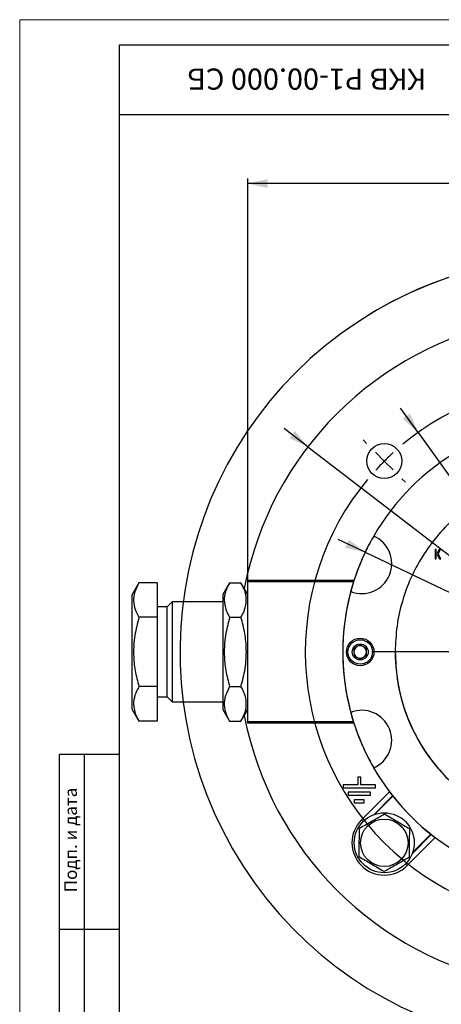
# Paper-space layout 'Лист2' of a CAD drawing. Units: millimetres. Extents: x 0 to 210, y -355 to 297.
# Drawn here: x 0 to 84, y 100 to 297 of the extents above; entities that cross this region are included whole.
import ezdxf

# ---------------------------------------------------------------- set-up
doc = ezdxf.new("R2010")
doc.units = ezdxf.units.MM
doc.layers.add('ТЕКСТ', color=1, linetype='Continuous')
doc.styles.add('SLDTEXTSTYLE0', font='TXT', dxfattribs={"width": 0.7, "bigfont": 'bigfont'})
doc.styles.add('SLDTEXTSTYLE4', font='TXT', dxfattribs={"width": 0.7})
doc.styles.add('SLDTEXTSTYLE5', font='TXT', dxfattribs={"width": 0.605, "bigfont": 'bigfont'})
doc.dimstyles.new('SLDDIMSTYLE0', dxfattribs={"dimtxt": 2.90835, "dimasz": 4, "dimexe": 0, "dimexo": 0.0625, "dimgap": 0.727087, "dimtad": 2, "dimrnd": 1e-09, "dimzin": 12, "dimdsep": 46, "dimtxsty": 'SLDTEXTSTYLE4', "dimsah": 1, "dimcen": 0.09, "dimadec": 0, "dimazin": 3, "dimtfac": 1, "dimtofl": 0, "dimtmove": 0, "dimatfit": 3, "dimfxl": 0, "dimfrac": 2, "dimtolj": 1, "dimtzin": 12, "dimarcsym": 0})
doc.dimstyles.new('SLDDIMSTYLE4', dxfattribs={"dimtxt": 2.90835, "dimasz": 4, "dimexe": 0, "dimexo": 0.0625, "dimgap": 0.727087, "dimtad": 0, "dimtih": 1, "dimtoh": 1, "dimrnd": 1e-09, "dimzin": 12, "dimdsep": 46, "dimtxsty": 'SLDTEXTSTYLE4', "dimsah": 1, "dimcen": 0, "dimadec": 0, "dimazin": 3, "dimtfac": 1, "dimtmove": 0, "dimatfit": 3, "dimfxl": 0, "dimfrac": 2, "dimtolj": 1, "dimtzin": 12, "dimarcsym": 0})
doc.dimstyles.new('SLDDIMSTYLE6', dxfattribs={"dimtxt": 2.90835, "dimasz": 4, "dimexe": 0, "dimexo": 0.0625, "dimgap": 0.727087, "dimtad": 0, "dimtih": 1, "dimtoh": 1, "dimdec": 0, "dimrnd": 1e-09, "dimzin": 12, "dimdsep": 46, "dimtxsty": 'SLDTEXTSTYLE4', "dimsah": 1, "dimcen": 0, "dimadec": 0, "dimazin": 3, "dimtfac": 1, "dimtdec": 0, "dimtmove": 0, "dimatfit": 3, "dimfxl": 0, "dimfrac": 2, "dimtolj": 1, "dimtzin": 12, "dimarcsym": 0})

# ---------------------------------------------------------------- blocks, each defined once
blk = doc.blocks.new('_D_7')
at = {"layer": 'ТЕКСТ'}
for p, q in [((45.65, 184.78), (45.65, 265.22)), ((176.65, 264.22), (45.65, 264.22)), ((176.65, 184.78), (176.65, 265.22))]:
    blk.add_line(p, q, dxfattribs=at)
for points in [[(45.65, 264.22), (49.65, 263.32), (49.65, 265.12)], [(176.65, 264.22), (172.65, 265.12), (172.65, 263.32)]]:
    blk.add_solid(points, dxfattribs=at)
at = {"layer": 'ТЕКСТ', "insert": (109.53, 268.32), "char_height": 3.175, "attachment_point": 1, "style": 'SLDTEXTSTYLE4'}
blk.add_mtext('131', dxfattribs=at)
blk = doc.blocks.new('_D_8')
at = {"layer": 'ТЕКСТ'}
for p, q in [((69.14, 190.44), (63.72, 193.01)), ((69.14, 190.44), (153.16, 150.56)), ((153.16, 150.56), (182.79, 136.5)), ((182.79, 136.5), (192.11, 136.5))]:
    blk.add_line(p, q, dxfattribs=at)
for start, end in [(153.3778, 299.9129), (330.0871, 335.8418)]:
    blk.add_arc((111.15, 170.5), 46.5, start, end, dxfattribs=at)
for points in [[(69.14, 190.44), (65.91, 192.97), (65.14, 191.34)], [(153.16, 150.56), (156.39, 148.03), (157.16, 149.66)]]:
    blk.add_solid(points, dxfattribs=at)
at = {"layer": 'ТЕКСТ', "char_height": 3.175, "attachment_point": 1, "style": 'SLDTEXTSTYLE4'}
for s, insert in [('%%c', (184.37, 140.59)), ('93', (188.6, 140.59))]:
    blk.add_mtext(s, dxfattribs=dict(at, insert=insert))
blk = doc.blocks.new('_D_9')
at = {"layer": 'ТЕКСТ'}
for p, q in [((79.72, 214.41), (76.23, 219.29)), ((79.72, 214.41), (142.57, 126.59)), ((142.57, 126.59), (157.41, 105.85)), ((157.41, 105.85), (168.18, 105.85))]:
    blk.add_line(p, q, dxfattribs=at)
for start, end in [(304.5268, 302.2448), (57.7552, 126.6486)]:
    blk.add_arc((111.15, 170.5), 79.06, start, end, dxfattribs=at)
for points in [[(79.72, 214.41), (78.13, 218.19), (76.66, 217.14)], [(142.57, 126.59), (144.17, 122.81), (145.63, 123.86)]]:
    blk.add_solid(points, dxfattribs=at)
at = {"layer": 'ТЕКСТ', "char_height": 3.175, "attachment_point": 1, "style": 'SLDTEXTSTYLE4'}
for s, insert in [('%%c', (159, 109.95)), ('108', (163.22, 109.95))]:
    blk.add_mtext(s, dxfattribs=dict(at, insert=insert))
blk = doc.blocks.new('_D_11')
at = {"layer": 'ТЕКСТ'}
for p, q in [((57.69, 211.56), (52.93, 215.21)), ((57.69, 211.56), (164.61, 129.44)), ((164.61, 129.44), (174.32, 121.98)), ((174.32, 121.98), (184.68, 121.98))]:
    blk.add_line(p, q, dxfattribs=at)
for points in [[(57.69, 211.56), (55.07, 214.71), (53.97, 213.28)], [(164.61, 129.44), (167.23, 126.29), (168.33, 127.72)]]:
    blk.add_solid(points, dxfattribs=at)
at = {"layer": 'ТЕКСТ', "char_height": 3.175, "attachment_point": 1, "style": 'SLDTEXTSTYLE4'}
for s, insert in [('%%c', (175.91, 126.07)), ('135', (180.14, 126.07))]:
    blk.add_mtext(s, dxfattribs=dict(at, insert=insert))
blk = doc.blocks.new('SW_CENTERMARKSYMBOL_0')
at = {"layer": 'ТЕКСТ', "color": 0}
for p, q in [((-79.9, 79.9), (-80.61, 80.61)), ((-38.18, 43.18), (-38.18, 78.87)), ((3.54, 79.9), (4.24, 80.61)), ((-76.37, 76.37), (-78.14, 78.14)), ((0, 76.37), (1.77, 78.14)), ((-76.37, 76.37), (-74.6, 74.6)), ((0, 76.37), (-1.77, 74.6)), ((-72.83, 72.83), (-72.12, 72.12)), ((-3.54, 72.83), (-4.24, 72.12)), ((-38.18, 38.18), (-38.18, 40.68)), ((-43.18, 38.18), (-78.87, 38.18)), ((-38.18, 38.18), (-40.68, 38.18)), ((-38.18, 38.18), (-38.18, 35.68)), ((-38.18, 38.18), (-35.68, 38.18)), ((-33.18, 38.18), (2.5, 38.18)), ((-38.18, 33.18), (-38.18, -2.5)), ((-3.54, 3.54), (-4.24, 4.24)), ((0, 0), (-1.77, 1.77)), ((0, 0), (1.77, -1.77)), ((3.54, -3.54), (4.24, -4.24))]:
    blk.add_line(p, q, dxfattribs=at)
for start, end in [(50.3052, 129.6948), (132.3474, 135), (45, 47.6526), (135, 137.6526), (42.3474, 45), (140.3052, 309.6948), (320.3052, 39.6948), (312.3474, 315), (315, 317.6526)]:
    blk.add_arc((-38.18, 38.18), 54, start, end, dxfattribs=at)

psp = doc.layouts.new('Лист2')

# ---------------------------------------------------------------- linework, layer by layer
at = {"color": 7, "linetype": 'Continuous', "lineweight": 18}
for q in [(210, 297), (0, 0)]:
    psp.add_line((0, 297), q, dxfattribs=at)
at = {"color": 7, "linetype": 'Continuous', "lineweight": 25}
for p, q in [((20, 5), (20, 292)), ((20, 292), (205, 292)), ((20, 278), (90, 278)), ((83.121, 191.003), (83.121, 189.113)), ((83.368, 191.003), (83.121, 191.003)), ((83.368, 190.241), (83.368, 191.003)), ((83.547, 190.264), (83.368, 190.241)), ((83.368, 189.113), (83.368, 189.985)), ((83.368, 189.985), (83.556, 189.985)), ((83.947, 191.003), (83.547, 190.264)), ((83.556, 189.985), (83.986, 189.113)), ((83.747, 190.137), (84.238, 191.003)), ((84.279, 189.113), (83.747, 190.137)), ((84.238, 191.003), (83.947, 191.003)), ((83.121, 189.113), (83.368, 189.113)), ((83.986, 189.113), (84.279, 189.113)), ((23.865, 184.357), (22.505, 182)), ((27.505, 184.357), (23.865, 184.357)), ((27.505, 184.357), (27.505, 177.429)), ((42.01, 184.357), (40.649, 182)), ((42.01, 184.357), (44.289, 184.357)), ((45.649, 182), (44.289, 184.357)), ((66.896, 184.779), (45.649, 184.779)), ((45.649, 184.5), (45.649, 184.779)), ((45.649, 156.5), (45.649, 184.5)), ((66.807, 184.5), (45.649, 184.5)), ((22.505, 159), (22.505, 182)), ((40.649, 182), (40.649, 164.75)), ((29.505, 179.5), (27.505, 179.5)), ((30.505, 180.5), (29.505, 179.5)), ((29.505, 161.5), (29.505, 179.5)), ((40.649, 180.5), (30.505, 180.5)), ((30.505, 180.5), (30.505, 161.84)), ((27.505, 177.429), (23.865, 177.429)), ((27.505, 177.429), (27.505, 163.572)), ((42.01, 177.429), (44.289, 177.429)), ((27.505, 163.572), (23.865, 163.572)), ((27.505, 163.572), (27.505, 156.644)), ((40.649, 164.75), (40.649, 159)), ((42.01, 163.572), (44.289, 163.572)), ((30.505, 161.84), (30.505, 160.5)), ((27.505, 161.5), (29.505, 161.5)), ((29.505, 161.5), (30.505, 160.5)), ((30.505, 160.5), (40.649, 160.5)), ((22.505, 159), (23.865, 156.644)), ((40.649, 159), (42.01, 156.644)), ((44.289, 156.644), (45.649, 159)), ((27.505, 156.644), (23.865, 156.644)), ((42.01, 156.644), (44.289, 156.644)), ((66.806, 156.5), (45.649, 156.5)), ((45.649, 156.221), (45.649, 156.5)), ((66.895, 156.221), (45.649, 156.221)), ((20, 150), (8, 150)), ((8, 5), (8, 150)), ((13, 5), (13, 150)), ((20, 5), (20, 150)), ((64.716, 143.916), (64.716, 143.316)), ((67.666, 143.916), (64.716, 143.916)), ((67.666, 145.416), (67.666, 143.916)), ((68.266, 145.416), (67.666, 145.416)), ((68.266, 143.916), (68.266, 145.416)), ((71.216, 143.916), (68.266, 143.916)), ((71.216, 143.316), (71.216, 143.916)), ((64.716, 143.316), (71.216, 143.316)), ((70.216, 142.416), (65.716, 142.416)), ((65.716, 142.416), (65.716, 141.816)), ((68.394, 136.888), (74.016, 142.51)), ((70.216, 141.816), (70.216, 142.416)), ((65.716, 141.816), (70.216, 141.816)), ((68.966, 140.916), (66.966, 140.916)), ((66.966, 140.916), (66.966, 140.316)), ((66.966, 140.316), (68.966, 140.316)), ((68.966, 140.316), (68.966, 140.916)), ((74.631, 141.712), (70.85, 137.931)), ((74.675, 141.656), (71.007, 137.987)), ((68.723, 136.559), (68.394, 136.888)), ((78.58, 130.2), (82.362, 133.982)), ((78.637, 130.357), (82.306, 134.026)), ((83.16, 133.366), (77.538, 127.744)), ((77.208, 128.073), (77.538, 127.744)), ((20, 115), (8, 115))]:
    psp.add_line(p, q, dxfattribs=at)
for centre, radius in [((72.966, 208.684), 3.5), ((68.149, 170.499), 2.75), ((68.149, 170.499), 2.45), ((68.149, 170.499), 1.6), ((72.966, 132.316), 6), ((72.966, 132.316), 4.75)]:
    psp.add_circle(centre, radius, dxfattribs=at)
for centre, radius, start, end in [((111.149, 170.5), 67.405, 100.8654, 169.13387), ((111.149, 170.499), 46.5, 119.91286, 150.08714), ((68.466, 188.179), 6, 248.34645, 66.65355), ((111.149, 170.499), 46.5, 150.08714, 164.91286), ((111.149, 170.499), 46.5, 164.91286, 195.08714), ((68.149, 170.499), 1.25, 121.21915, 181.21915), ((68.149, 170.499), 1.25, 61.21915, 121.21915), ((68.149, 170.499), 1.25, 1.21915, 61.21915), ((68.149, 170.499), 1.25, 181.21915, 241.21915), ((68.149, 170.499), 1.25, 241.21915, 301.21915), ((68.149, 170.499), 1.25, 301.21915, 1.21915), ((111.149, 170.499), 36, 178.89715, 356.36274), ((111.149, 170.5), 67.405, 190.8654, 259.13387), ((68.466, 152.819), 6, 293.34645, 111.65355), ((111.149, 170.499), 46.5, 195.08714, 209.91286), ((111.149, 170.499), 46.5, 209.91286, 240.08714), ((72.966, 132.316), 6.466, 135, 315)]:
    psp.add_arc(centre, radius, start, end, dxfattribs=at)
for points, knots in [([(111.15, 206.536), (109.323, 206.457), (105.716, 206.302), (100.48, 205.056), (95.567, 203.141), (91.037, 200.547), (86.949, 197.354), (83.43, 193.688), (80.504, 189.643), (78.18, 185.298), (76.468, 180.622), (75.358, 175.664), (75.22, 172.259), (75.15, 170.536)], [0, 0, 0, 0, 0.09687166, 0.19131272, 0.28415527, 0.37602569, 0.46739448, 0.55863844, 0.6448779, 0.73164879, 0.81936709, 0.90857971, 1, 1, 1, 1]), ([(23.865, 184.357), (23.556, 183.755), (22.93, 182.54), (22.701, 180.739), (23.037, 179.017), (23.588, 177.961), (23.865, 177.429)], [0, 0, 0, 0, 0.2646075, 0.534953, 0.7653458, 1, 1, 1, 1]), ([(42.01, 184.357), (41.849, 184.061), (41.381, 183.201), (40.906, 181.723), (40.925, 180.108), (41.349, 178.668), (41.789, 177.843), (42.01, 177.429)], [0, 0, 0, 0, 0.1309494, 0.380382, 0.6359137, 0.8170574, 1, 1, 1, 1]), ([(44.289, 177.429), (44.508, 177.839), (44.948, 178.664), (45.369, 180.089), (45.396, 181.708), (44.926, 183.186), (44.45, 184.061), (44.289, 184.357)], [0, 0, 0, 0, 0.181283, 0.3640844, 0.6132091, 0.8690511, 1, 1, 1, 1]), ([(23.865, 177.429), (23.556, 176.226), (22.93, 173.795), (22.701, 170.192), (23.037, 166.749), (23.588, 164.637), (23.865, 163.572)], [0, 0, 0, 0, 0.2646075, 0.534953, 0.7653458, 1, 1, 1, 1]), ([(42.01, 177.429), (41.7, 176.226), (41.075, 173.795), (40.846, 170.192), (41.182, 166.749), (41.732, 164.637), (42.01, 163.572)], [0, 0, 0, 0, 0.26460747, 0.534953, 0.76534584, 1, 1, 1, 1]), ([(44.289, 163.572), (44.599, 164.775), (45.224, 167.206), (45.453, 170.809), (45.117, 174.252), (44.567, 176.363), (44.289, 177.429)], [0, 0, 0, 0, 0.26460747, 0.534953, 0.76534584, 1, 1, 1, 1]), ([(68.118, 171.942), (67.898, 171.809), (67.485, 171.559), (67.075, 171.31), (66.884, 171.194)], [0, 0, 0, 0, 0.5347467, 1, 1, 1, 1]), ([(69.383, 171.247), (69.157, 171.372), (68.734, 171.604), (68.314, 171.835), (68.118, 171.942)], [0, 0, 0, 0, 0.5347467, 1, 1, 1, 1]), ([(66.884, 171.194), (66.889, 170.936), (66.9, 170.454), (66.91, 169.974), (66.915, 169.751)], [0, 0, 0, 0, 0.5347467, 1, 1, 1, 1]), ([(66.915, 169.751), (67.141, 169.627), (67.563, 169.395), (67.984, 169.164), (68.18, 169.056)], [0, 0, 0, 0, 0.5347467, 1, 1, 1, 1]), ([(68.18, 169.056), (68.4, 169.19), (68.813, 169.44), (69.223, 169.689), (69.414, 169.804)], [0, 0, 0, 0, 0.5347467, 1, 1, 1, 1]), ([(69.414, 169.804), (69.408, 170.062), (69.398, 170.544), (69.388, 171.024), (69.383, 171.247)], [0, 0, 0, 0, 0.5347467, 1, 1, 1, 1]), ([(75.15, 170.536), (75.229, 168.709), (75.384, 165.102), (76.629, 159.865), (78.545, 154.953), (81.139, 150.423), (84.332, 146.335), (87.997, 142.815), (92.042, 139.889), (96.387, 137.565), (101.064, 135.854), (106.021, 134.744), (109.426, 134.606), (111.15, 134.536)], [0, 0, 0, 0, 0.0968717, 0.1913127, 0.2841553, 0.3760257, 0.4673945, 0.5586384, 0.6448779, 0.7316488, 0.8193671, 0.9085797, 1, 1, 1, 1]), ([(23.865, 163.572), (23.704, 163.276), (23.236, 162.416), (22.761, 160.938), (22.781, 159.323), (23.205, 157.883), (23.644, 157.058), (23.865, 156.644)], [0, 0, 0, 0, 0.1309494, 0.380382, 0.6359137, 0.8170574, 1, 1, 1, 1]), ([(42.01, 163.572), (41.7, 162.971), (41.075, 161.755), (40.846, 159.954), (41.182, 158.232), (41.732, 157.177), (42.01, 156.644)], [0, 0, 0, 0, 0.2646075, 0.534953, 0.7653458, 1, 1, 1, 1]), ([(44.289, 156.644), (44.599, 157.245), (45.224, 158.461), (45.453, 160.262), (45.117, 161.984), (44.567, 163.04), (44.289, 163.572)], [0, 0, 0, 0, 0.2646075, 0.534953, 0.7653458, 1, 1, 1, 1]), ([(67.992, 135.248), (68.428, 135.495), (69.309, 135.993), (71.02, 136.96), (72.244, 137.652), (73.018, 138.089)], [0, 0, 0, 0, 0.2648736, 0.5354914, 1, 1, 1, 1]), ([(73.018, 138.089), (73.45, 137.835), (74.322, 137.321), (76.014, 136.323), (77.226, 135.609), (77.992, 135.157)], [0, 0, 0, 0, 0.2648736, 0.5354914, 1, 1, 1, 1]), ([(67.94, 129.475), (67.944, 129.976), (67.953, 130.988), (67.971, 132.953), (67.984, 134.359), (67.992, 135.248)], [0, 0, 0, 0, 0.2648736, 0.5354914, 1, 1, 1, 1]), ([(77.992, 135.157), (77.987, 134.657), (77.978, 133.644), (77.96, 131.679), (77.947, 130.273), (77.939, 129.384)], [0, 0, 0, 0, 0.2648736, 0.5354914, 1, 1, 1, 1]), ([(72.913, 126.543), (72.482, 126.797), (71.61, 127.311), (69.917, 128.309), (68.705, 129.023), (67.94, 129.475)], [0, 0, 0, 0, 0.26487364, 0.53549145, 1, 1, 1, 1]), ([(77.939, 129.384), (77.503, 129.138), (76.622, 128.639), (74.911, 127.672), (73.687, 126.98), (72.913, 126.543)], [0, 0, 0, 0, 0.2648736, 0.5354914, 1, 1, 1, 1])]:
    psp.add_open_spline(points, degree=3, knots=knots, dxfattribs=at)

# ---------------------------------------------------------------- block references
at = {"layer": 'ТЕКСТ'}
psp.add_blockref('SW_CENTERMARKSYMBOL_0', (149.333, 132.316), dxfattribs=at)

# ---------------------------------------------------------------- texts
at = {"color": 7, "linetype": 'Continuous', "lineweight": 0, "insert": (8.961, 122.423), "char_height": 2.5, "attachment_point": 1, "rotation": 90, "style": 'SLDTEXTSTYLE5'}
psp.add_mtext('Подп. и дата', dxfattribs=at)
at = {"layer": 'ТЕКСТ', "insert": (81.345, 282.999), "char_height": 4.23333, "attachment_point": 1, "rotation": 180, "style": 'SLDTEXTSTYLE0'}
psp.add_mtext('ККВ Р1-00.000 СБ', dxfattribs=at)

# ---------------------------------------------------------------- dimensions: what is measured, and where the dimension line sits
at = {"layer": 'ТЕКСТ'}
dim = psp.add_linear_dim(base=(45.649, 264.224), p1=(176.649, 184.779), p2=(45.649, 184.779), angle=0, dimstyle='SLDDIMSTYLE0', dxfattribs=at)
dim.commit()
dim.dimension.update_dxf_attribs({"geometry": '_D_7', "text_midpoint": (111.6, 264.224), "dimtype": 160})
for p1, p2, dimstyle, picture, middle in [((142.575, 126.586), (79.724, 214.414), 'SLDDIMSTYLE4', '_D_9', (163.587, 108.435)), ((164.606, 129.44), (57.693, 211.559), 'SLDDIMSTYLE6', '_D_11', (180.296, 124.556)), ((153.157, 150.561), (69.14, 190.438), 'SLDDIMSTYLE4', '_D_8', (188.239, 139.08))]:
    dim = psp.add_diameter_dim_2p(p1=p1, p2=p2, dimstyle=dimstyle, dxfattribs=at)
    dim.commit()
    dim.dimension.update_dxf_attribs({"geometry": picture, "text_midpoint": middle, "dimtype": 163})

doc.saveas('drawing.dxf')
